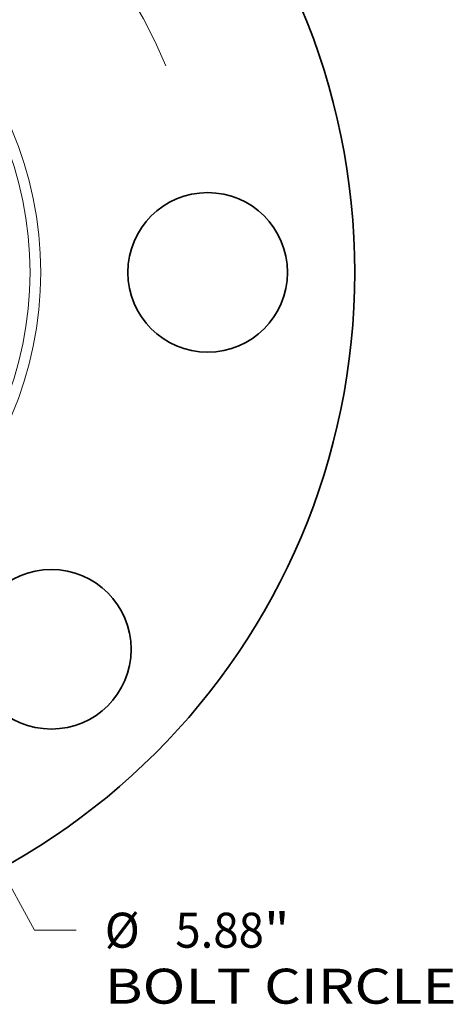
# Model space of a CAD drawing. Extents: x 0 to 10.8, y 0 to 8.3.
# Drawn here: x 4.5 to 5.7, y 4.1 to 6.9 of the extents above; entities that cross this region are included whole.
import ezdxf
from ezdxf.enums import TextEntityAlignment as Align

# ---------------------------------------------------------------- set-up
doc = ezdxf.new("R2010")
doc.units = 0
doc.header["$MEASUREMENT"] = 0
doc.linetypes.add('DASHDOT', pattern=[18.5, 12, -3, 0.5, -3])
doc.layers.get('0').update_dxf_attribs({"lineweight": 13})
doc.styles.get("Standard").update_dxf_attribs({"font": 'isocp.shx'})

# ---------------------------------------------------------------- blocks, each defined once
blk = doc.blocks.new('BLOCK10')
at = {"color": 7, "lineweight": 13, "ltscale": 0.03937}
blk.add_line((1.4117, -2.5789), (1.9861, -3.6282), dxfattribs=at)
at = {"color": 7, "lineweight": 13, "ltscale": 0.005746}
blk.add_line((1.9861, -3.6282), (2.2159, -3.6282), dxfattribs=at)
at = {"color": 7, "lineweight": 13, "ltscale": 0.03937}
for s, height, p, p2 in [('%%c', 0.19299, (2.3728, -3.7247), (2.5658, -3.7247)), ('5.88', 0.19299, (2.7619, -3.7247), (3.2499, -3.7247)), ('"', 0.193, (3.2499, -3.7247), (3.3914, -3.7247)), ('BOLT CIRCLE', 0.192991, (2.3728, -4.0335), (4.3105, -4.0335))]:
    blk.add_text(s, height=height, dxfattribs=at).set_placement(p, p2, align=Align.FIT)
blk = doc.blocks.new('BLOCK14')
at = {"color": 7, "linetype": 'DASHDOT', "lineweight": 13, "ltscale": 0.03937}
blk.add_line((2.8842, 2.8842), (1.2736, 1.2736), dxfattribs=at)
blk.add_arc((0, 0), 2.94, 22.8066, 67.1934, dxfattribs=at)

msp = doc.modelspace()

# ---------------------------------------------------------------- linework, layer by layer
at = {"color": 7, "lineweight": 35, "ltscale": 0.03937}
for centre, radius in [((3.5369, 6.1449), 1.9125), ((5.0363, 6.1449), 0.2244), ((4.5971, 5.0847), 0.2244)]:
    msp.add_circle(centre, radius, dxfattribs=at)
at = {"color": 7, "lineweight": 13, "ltscale": 0.03937}
for radius in [1.0304, 1.0002]:
    msp.add_circle((3.5369, 6.1449), radius, dxfattribs=at)

# ---------------------------------------------------------------- block references
at = {"lineweight": 0, "xscale": 0.51, "yscale": 0.51, "zscale": 0.51}
for name in ['BLOCK14', 'BLOCK10']:
    msp.add_blockref(name, (3.5369, 6.1449), dxfattribs=at)

doc.saveas('drawing.dxf')
